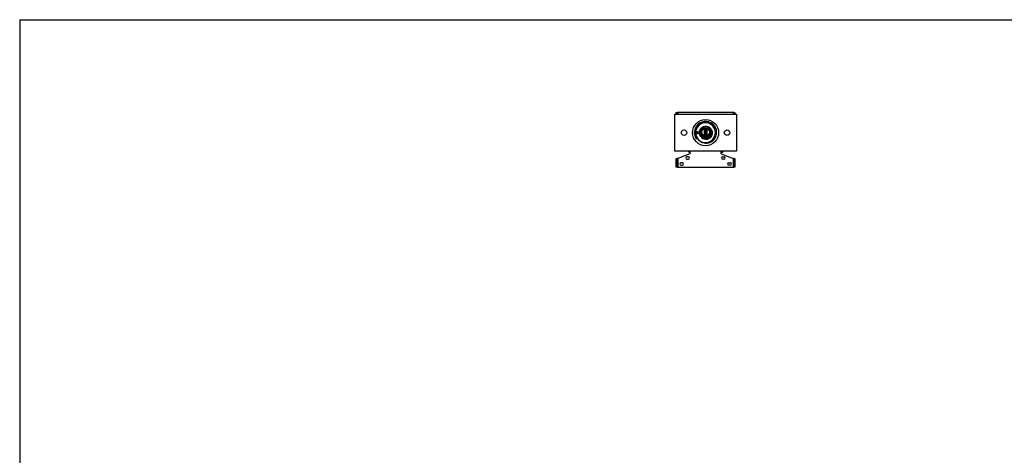
# Model space of a CAD drawing. Extents: x 0.5 to 16.5, y 0.5 to 10.5.
# Drawn here: x 0.5 to 8.5, y 6.9 to 10.5 of the extents above; entities that cross this region are included whole.
import ezdxf

# ---------------------------------------------------------------- set-up
doc = ezdxf.new("R2010")
doc.units = 0
doc.layers.get('0').update_dxf_attribs({"linetype": 'CONTINUOUS'})

msp = doc.modelspace()

# ---------------------------------------------------------------- linework, layer by layer
at = {"color": 7, "linetype": 'CONTINUOUS'}
for p, q in [((0.5289, 10.484), (16.5289, 10.484)), ((0.5289, 10.484), (0.5289, 0.484)), ((5.8517, 9.4155), (5.8517, 9.7155)), ((5.8517, 9.7155), (6.3517, 9.7155)), ((5.8637, 9.7282), (5.8712, 9.7282)), ((5.8637, 9.7155), (5.8637, 9.7282)), ((5.8712, 9.7282), (5.8712, 9.7155)), ((5.8772, 9.7282), (5.8712, 9.7282)), ((5.8712, 9.7178), (5.8762, 9.7178)), ((5.8749, 9.7178), (5.8749, 9.7155)), ((5.8762, 9.7178), (5.8762, 9.7155)), ((6.3263, 9.7282), (5.8772, 9.7282)), ((5.8772, 9.7282), (5.8772, 9.7155)), ((6.3323, 9.7282), (6.3263, 9.7282)), ((6.3263, 9.7282), (6.3263, 9.7155)), ((6.3273, 9.7155), (6.3273, 9.7178)), ((6.3323, 9.7178), (6.3273, 9.7178)), ((6.3285, 9.7155), (6.3285, 9.7178)), ((6.3323, 9.7282), (6.3398, 9.7282)), ((6.3323, 9.7155), (6.3323, 9.7282)), ((6.3398, 9.7282), (6.3398, 9.7155)), ((6.3517, 9.7155), (6.3517, 9.4155)), ((6.0125, 9.5722), (6.0128, 9.573)), ((6.0128, 9.558), (6.0125, 9.5588)), ((6.0127, 9.5753), (6.0134, 9.5746)), ((6.0134, 9.5564), (6.0127, 9.5557)), ((6.0134, 9.5746), (6.0128, 9.573)), ((6.0128, 9.558), (6.0134, 9.5564)), ((6.0134, 9.5746), (6.0134, 9.5746)), ((6.0134, 9.5564), (6.0134, 9.5564)), ((6.0142, 9.5892), (6.0142, 9.5888)), ((6.0142, 9.5888), (6.0142, 9.578)), ((6.0174, 9.578), (6.0142, 9.578)), ((6.0173, 9.577), (6.0142, 9.5764)), ((6.0142, 9.5764), (6.0142, 9.5751)), ((6.0142, 9.5559), (6.0142, 9.5548)), ((6.0142, 9.5548), (6.0172, 9.5541)), ((6.0142, 9.553), (6.0142, 9.542)), ((6.0142, 9.553), (6.0183, 9.553)), ((6.0142, 9.542), (6.0142, 9.5416)), ((6.0148, 9.5753), (6.0148, 9.5753)), ((6.0148, 9.5557), (6.0148, 9.5557)), ((6.0163, 9.5746), (6.0157, 9.573)), ((6.0157, 9.558), (6.0163, 9.5564)), ((6.0163, 9.5746), (6.0163, 9.5746)), ((6.0163, 9.5564), (6.0163, 9.5564)), ((6.0174, 9.578), (6.0227, 9.578)), ((6.0177, 9.5753), (6.0177, 9.5753)), ((6.0177, 9.5557), (6.0177, 9.5557)), ((6.0183, 9.553), (6.0227, 9.553)), ((6.0192, 9.5746), (6.0186, 9.573)), ((6.0186, 9.558), (6.0192, 9.5564)), ((6.0192, 9.5746), (6.0192, 9.5746)), ((6.0192, 9.5564), (6.0192, 9.5564)), ((6.0206, 9.5753), (6.0206, 9.5753)), ((6.0206, 9.5557), (6.0206, 9.5557)), ((6.0221, 9.5746), (6.0215, 9.573)), ((6.0215, 9.558), (6.0221, 9.5564)), ((6.0221, 9.5746), (6.0221, 9.5746)), ((6.0221, 9.5564), (6.0221, 9.5564)), ((6.0235, 9.5753), (6.0235, 9.5753)), ((6.0235, 9.5557), (6.0235, 9.5557)), ((6.025, 9.5746), (6.0244, 9.573)), ((6.0244, 9.558), (6.025, 9.5564)), ((6.025, 9.5746), (6.025, 9.5746)), ((6.025, 9.5564), (6.025, 9.5564)), ((6.0264, 9.5753), (6.0264, 9.5753)), ((6.0264, 9.5557), (6.0264, 9.5557)), ((6.0279, 9.5746), (6.0274, 9.573)), ((6.0274, 9.558), (6.0279, 9.5564)), ((6.0279, 9.5746), (6.0279, 9.5746)), ((6.0279, 9.5564), (6.0279, 9.5564)), ((6.0293, 9.5753), (6.0293, 9.5753)), ((6.0293, 9.5557), (6.0293, 9.5557)), ((6.0308, 9.5746), (6.0303, 9.573)), ((6.0303, 9.558), (6.0308, 9.5564)), ((6.0308, 9.5746), (6.0308, 9.5746)), ((6.0308, 9.5564), (6.0308, 9.5564)), ((6.0322, 9.5753), (6.0322, 9.5753)), ((6.0322, 9.5557), (6.0322, 9.5557)), ((6.0337, 9.5746), (6.0332, 9.573)), ((6.0332, 9.558), (6.0337, 9.5564)), ((6.0337, 9.5746), (6.0337, 9.5746)), ((6.0337, 9.5564), (6.0337, 9.5564)), ((6.0351, 9.5753), (6.0351, 9.5753)), ((6.0351, 9.5557), (6.0351, 9.5557)), ((6.0369, 9.5741), (6.0362, 9.575)), ((6.0362, 9.556), (6.0369, 9.5569)), ((6.0369, 9.5741), (6.0369, 9.5741)), ((6.0369, 9.5569), (6.0372, 9.5574)), ((6.0638, 9.5692), (6.0638, 9.574)), ((6.0638, 9.5644), (6.0638, 9.5692)), ((6.0639, 9.5752), (6.0639, 9.5631)), ((6.0642, 9.5617), (6.0642, 9.5762)), ((6.0882, 9.5289), (6.1001, 9.5289)), ((6.0892, 9.5976), (6.0892, 9.5408)), ((6.0892, 9.5338), (6.0892, 9.5331)), ((6.0922, 9.5986), (6.0941, 9.5973)), ((6.0922, 9.5986), (6.0922, 9.5986)), ((6.1112, 9.5986), (6.0922, 9.5986)), ((6.0941, 9.5973), (6.0922, 9.596)), ((6.0922, 9.596), (6.0922, 9.5956)), ((6.1112, 9.596), (6.0922, 9.596)), ((6.0922, 9.5956), (6.0941, 9.5943)), ((6.1112, 9.5956), (6.0922, 9.5956)), ((6.0941, 9.5943), (6.0922, 9.593)), ((6.0922, 9.593), (6.0922, 9.5926)), ((6.1112, 9.593), (6.0922, 9.593)), ((6.0922, 9.5926), (6.0941, 9.5913)), ((6.1112, 9.5926), (6.0922, 9.5926)), ((6.0941, 9.5913), (6.0922, 9.59)), ((6.0922, 9.59), (6.0922, 9.5895)), ((6.1112, 9.59), (6.0922, 9.59)), ((6.0922, 9.5895), (6.0941, 9.5882)), ((6.1112, 9.5895), (6.0922, 9.5895)), ((6.0941, 9.5882), (6.0922, 9.5869)), ((6.0922, 9.5869), (6.0922, 9.5865)), ((6.1112, 9.5869), (6.0922, 9.5869)), ((6.0922, 9.5865), (6.0941, 9.5852)), ((6.1112, 9.5865), (6.0922, 9.5865)), ((6.0941, 9.5852), (6.0922, 9.5839)), ((6.0922, 9.5839), (6.0922, 9.5835)), ((6.1112, 9.5839), (6.0922, 9.5839)), ((6.0922, 9.5835), (6.0941, 9.5822)), ((6.1112, 9.5835), (6.0922, 9.5835)), ((6.0941, 9.5822), (6.0922, 9.5809)), ((6.0922, 9.5809), (6.0922, 9.5804)), ((6.1112, 9.5809), (6.0922, 9.5809)), ((6.0922, 9.5804), (6.0941, 9.5791)), ((6.1112, 9.5804), (6.0922, 9.5804)), ((6.0941, 9.5791), (6.0922, 9.5778)), ((6.0922, 9.5778), (6.0922, 9.5774)), ((6.1112, 9.5778), (6.0922, 9.5778)), ((6.0922, 9.5774), (6.0941, 9.5761)), ((6.1112, 9.5774), (6.0922, 9.5774)), ((6.0941, 9.5761), (6.0922, 9.5748)), ((6.0922, 9.5748), (6.0922, 9.5744)), ((6.1112, 9.5748), (6.0922, 9.5748)), ((6.0922, 9.5744), (6.0941, 9.5731)), ((6.1112, 9.5744), (6.0922, 9.5744)), ((6.0941, 9.5731), (6.0922, 9.5718)), ((6.0922, 9.5718), (6.0922, 9.5714)), ((6.1112, 9.5718), (6.0922, 9.5718)), ((6.0922, 9.5714), (6.0941, 9.5701)), ((6.1112, 9.5714), (6.0922, 9.5714)), ((6.0941, 9.5701), (6.0922, 9.5688)), ((6.0922, 9.5688), (6.0922, 9.5683)), ((6.1112, 9.5688), (6.0922, 9.5688)), ((6.0922, 9.5683), (6.0941, 9.567)), ((6.1112, 9.5683), (6.0922, 9.5683)), ((6.0941, 9.567), (6.0922, 9.5657)), ((6.0922, 9.5657), (6.0922, 9.5653)), ((6.1112, 9.5657), (6.0922, 9.5657)), ((6.0922, 9.5653), (6.0941, 9.564)), ((6.1112, 9.5653), (6.0922, 9.5653)), ((6.0941, 9.564), (6.0922, 9.5627)), ((6.0922, 9.5627), (6.0922, 9.5623)), ((6.1112, 9.5627), (6.0922, 9.5627)), ((6.0922, 9.5623), (6.0941, 9.561)), ((6.1112, 9.5623), (6.0922, 9.5623)), ((6.0941, 9.561), (6.0922, 9.5597)), ((6.0922, 9.5597), (6.0922, 9.5593)), ((6.1112, 9.5597), (6.0922, 9.5597)), ((6.0922, 9.5593), (6.0941, 9.558)), ((6.1112, 9.5593), (6.0922, 9.5593)), ((6.0941, 9.558), (6.0922, 9.5567)), ((6.0922, 9.5567), (6.0922, 9.5562)), ((6.1112, 9.5567), (6.0922, 9.5567)), ((6.0922, 9.5562), (6.0941, 9.5549)), ((6.1112, 9.5562), (6.0922, 9.5562)), ((6.0941, 9.5549), (6.0922, 9.5536)), ((6.0922, 9.5536), (6.0922, 9.5532)), ((6.1112, 9.5536), (6.0922, 9.5536)), ((6.0922, 9.5532), (6.0941, 9.5519)), ((6.1112, 9.5532), (6.0922, 9.5532)), ((6.0941, 9.5519), (6.0922, 9.5506)), ((6.0922, 9.5506), (6.0922, 9.5502)), ((6.1112, 9.5506), (6.0922, 9.5506)), ((6.0922, 9.5502), (6.0941, 9.5489)), ((6.1112, 9.5502), (6.0922, 9.5502)), ((6.0941, 9.5489), (6.0922, 9.5476)), ((6.0922, 9.5476), (6.0922, 9.5471)), ((6.1112, 9.5476), (6.0922, 9.5476)), ((6.0922, 9.5471), (6.0941, 9.5458)), ((6.1112, 9.5471), (6.0922, 9.5471)), ((6.0941, 9.5458), (6.0922, 9.5445)), ((6.0922, 9.5445), (6.0922, 9.5441)), ((6.1112, 9.5445), (6.0922, 9.5445)), ((6.0922, 9.5441), (6.0941, 9.5428)), ((6.1112, 9.5441), (6.0922, 9.5441)), ((6.0941, 9.5428), (6.0922, 9.5415)), ((6.0922, 9.5415), (6.0922, 9.5411)), ((6.1112, 9.5415), (6.0922, 9.5415)), ((6.0922, 9.5411), (6.0941, 9.5398)), ((6.1112, 9.5411), (6.0922, 9.5411)), ((6.0922, 9.5324), (6.0922, 9.5324)), ((6.0922, 9.5324), (6.0922, 9.532)), ((6.0944, 9.5324), (6.0922, 9.5324)), ((6.0922, 9.532), (6.0941, 9.5307)), ((6.0969, 9.532), (6.0922, 9.532)), ((6.0941, 9.5307), (6.0922, 9.5294)), ((6.0922, 9.5294), (6.0922, 9.529)), ((6.1112, 9.5294), (6.0922, 9.5294)), ((6.0922, 9.529), (6.0922, 9.529)), ((6.1112, 9.529), (6.0922, 9.529)), ((6.1101, 9.599), (6.0933, 9.599)), ((6.1093, 9.5973), (6.0941, 9.5973)), ((6.1093, 9.5943), (6.0941, 9.5943)), ((6.1093, 9.5913), (6.0941, 9.5913)), ((6.1093, 9.5882), (6.0941, 9.5882)), ((6.1093, 9.5852), (6.0941, 9.5852)), ((6.1093, 9.5822), (6.0941, 9.5822)), ((6.1093, 9.5791), (6.0941, 9.5791)), ((6.1093, 9.5761), (6.0941, 9.5761)), ((6.1093, 9.5731), (6.0941, 9.5731)), ((6.1093, 9.5701), (6.0941, 9.5701)), ((6.1093, 9.567), (6.0941, 9.567)), ((6.1093, 9.564), (6.0941, 9.564)), ((6.1093, 9.561), (6.0941, 9.561)), ((6.1093, 9.558), (6.0941, 9.558)), ((6.1093, 9.5549), (6.0941, 9.5549)), ((6.1093, 9.5519), (6.0941, 9.5519)), ((6.1093, 9.5489), (6.0941, 9.5489)), ((6.1093, 9.5458), (6.0941, 9.5458)), ((6.1093, 9.5428), (6.0941, 9.5428)), ((6.0941, 9.5398), (6.0941, 9.5398)), ((6.1093, 9.5398), (6.0941, 9.5398)), ((6.1093, 9.5307), (6.0941, 9.5307)), ((6.1059, 9.5385), (6.0975, 9.5385)), ((6.1001, 9.5265), (6.1001, 9.5289)), ((6.1034, 9.5277), (6.1001, 9.5277)), ((6.1034, 9.5289), (6.1034, 9.5265)), ((6.1034, 9.5289), (6.1152, 9.5289)), ((6.1112, 9.532), (6.1065, 9.532)), ((6.1112, 9.5324), (6.1091, 9.5324)), ((6.1093, 9.5973), (6.1112, 9.5986)), ((6.1112, 9.596), (6.1093, 9.5973)), ((6.1093, 9.5943), (6.1112, 9.5956)), ((6.1112, 9.593), (6.1093, 9.5943)), ((6.1093, 9.5913), (6.1112, 9.5926)), ((6.1112, 9.59), (6.1093, 9.5913)), ((6.1093, 9.5882), (6.1112, 9.5895)), ((6.1112, 9.5869), (6.1093, 9.5882)), ((6.1093, 9.5852), (6.1112, 9.5865)), ((6.1112, 9.5839), (6.1093, 9.5852)), ((6.1093, 9.5822), (6.1112, 9.5835)), ((6.1112, 9.5809), (6.1093, 9.5822)), ((6.1093, 9.5791), (6.1112, 9.5804)), ((6.1112, 9.5778), (6.1093, 9.5791)), ((6.1093, 9.5761), (6.1112, 9.5774)), ((6.1112, 9.5748), (6.1093, 9.5761)), ((6.1093, 9.5731), (6.1112, 9.5744)), ((6.1112, 9.5718), (6.1093, 9.5731)), ((6.1093, 9.5701), (6.1112, 9.5714)), ((6.1112, 9.5688), (6.1093, 9.5701)), ((6.1093, 9.567), (6.1112, 9.5683)), ((6.1112, 9.5657), (6.1093, 9.567)), ((6.1093, 9.564), (6.1112, 9.5653)), ((6.1112, 9.5627), (6.1093, 9.564)), ((6.1093, 9.561), (6.1112, 9.5623)), ((6.1112, 9.5597), (6.1093, 9.561)), ((6.1093, 9.558), (6.1112, 9.5593)), ((6.1112, 9.5567), (6.1093, 9.558)), ((6.1093, 9.5549), (6.1112, 9.5562)), ((6.1112, 9.5536), (6.1093, 9.5549)), ((6.1093, 9.5519), (6.1112, 9.5532)), ((6.1112, 9.5506), (6.1093, 9.5519)), ((6.1093, 9.5489), (6.1112, 9.5502)), ((6.1112, 9.5476), (6.1093, 9.5489)), ((6.1093, 9.5458), (6.1112, 9.5471)), ((6.1112, 9.5445), (6.1093, 9.5458)), ((6.1093, 9.5428), (6.1112, 9.5441)), ((6.1112, 9.5415), (6.1093, 9.5428)), ((6.1093, 9.5398), (6.1112, 9.5411)), ((6.1093, 9.5398), (6.1093, 9.5398)), ((6.1093, 9.5307), (6.1112, 9.532)), ((6.1112, 9.5294), (6.1093, 9.5307)), ((6.1112, 9.5986), (6.1112, 9.5986)), ((6.1112, 9.5956), (6.1112, 9.596)), ((6.1112, 9.5926), (6.1112, 9.593)), ((6.1112, 9.5895), (6.1112, 9.59)), ((6.1112, 9.5865), (6.1112, 9.5869)), ((6.1112, 9.5835), (6.1112, 9.5839)), ((6.1112, 9.5804), (6.1112, 9.5809)), ((6.1112, 9.5774), (6.1112, 9.5778)), ((6.1112, 9.5744), (6.1112, 9.5748)), ((6.1112, 9.5714), (6.1112, 9.5718)), ((6.1112, 9.5683), (6.1112, 9.5688)), ((6.1112, 9.5653), (6.1112, 9.5657)), ((6.1112, 9.5623), (6.1112, 9.5627)), ((6.1112, 9.5593), (6.1112, 9.5597)), ((6.1112, 9.5562), (6.1112, 9.5567)), ((6.1112, 9.5532), (6.1112, 9.5536)), ((6.1112, 9.5502), (6.1112, 9.5506)), ((6.1112, 9.5471), (6.1112, 9.5476)), ((6.1112, 9.5441), (6.1112, 9.5445)), ((6.1112, 9.5411), (6.1112, 9.5415)), ((6.1112, 9.5324), (6.1112, 9.5324)), ((6.1112, 9.532), (6.1112, 9.5324)), ((6.1112, 9.529), (6.1112, 9.5294)), ((6.1112, 9.529), (6.1112, 9.529)), ((6.1142, 9.5408), (6.1142, 9.5976)), ((6.1142, 9.5331), (6.1142, 9.5338)), ((6.1392, 9.5762), (6.1392, 9.5617)), ((6.1395, 9.5631), (6.1395, 9.5752)), ((6.1397, 9.574), (6.1397, 9.5692)), ((6.1397, 9.5692), (6.1397, 9.5644)), ((6.1892, 9.5883), (6.1892, 9.5883)), ((6.1892, 9.5467), (6.1892, 9.5883)), ((6.3517, 9.4155), (5.8517, 9.4155)), ((5.9743, 9.3946), (5.8772, 9.356)), ((5.9625, 9.3687), (5.9507, 9.3687)), ((5.9619, 9.4155), (5.9619, 9.4067)), ((5.9694, 9.4067), (5.9619, 9.4067)), ((5.9694, 9.4155), (5.9694, 9.4067)), ((5.9694, 9.4067), (5.9732, 9.4067)), ((5.9754, 9.4057), (5.9754, 9.4155)), ((6.2281, 9.4057), (6.2281, 9.4155)), ((6.2291, 9.3946), (6.3263, 9.356)), ((6.2341, 9.4067), (6.2303, 9.4067)), ((6.2341, 9.4155), (6.2341, 9.4067)), ((6.2341, 9.4067), (6.2416, 9.4067)), ((6.241, 9.3687), (6.2527, 9.3687)), ((6.2416, 9.4155), (6.2416, 9.4067)), ((5.8637, 9.356), (5.8712, 9.356)), ((5.8637, 9.331), (5.8637, 9.356)), ((5.8712, 9.331), (5.8637, 9.331)), ((5.8637, 9.3102), (5.8637, 9.331)), ((5.8637, 9.3102), (5.8712, 9.3102)), ((5.8637, 9.2852), (5.8637, 9.3102)), ((5.8712, 9.2852), (5.8637, 9.2852)), ((5.8712, 9.356), (5.8712, 9.331)), ((5.8772, 9.356), (5.8712, 9.356)), ((5.8712, 9.3456), (5.8762, 9.3456)), ((5.8712, 9.3102), (5.8712, 9.331)), ((5.8712, 9.3102), (5.8712, 9.2852)), ((5.8762, 9.2956), (5.8712, 9.2956)), ((5.8712, 9.2852), (5.8772, 9.2852)), ((5.8749, 9.3456), (5.8749, 9.2956)), ((5.8762, 9.3456), (5.8762, 9.2956)), ((5.8772, 9.356), (5.8772, 9.2852)), ((5.8772, 9.2852), (6.3263, 9.2852)), ((5.9138, 9.3192), (5.9013, 9.3192)), ((5.9013, 9.3002), (5.9138, 9.3002)), ((5.9507, 9.3497), (5.9625, 9.3497)), ((6.2527, 9.3497), (6.241, 9.3497)), ((6.2896, 9.3192), (6.3021, 9.3192)), ((6.3021, 9.3002), (6.2896, 9.3002)), ((6.3263, 9.356), (6.3263, 9.2852)), ((6.3323, 9.356), (6.3263, 9.356)), ((6.3263, 9.2852), (6.3323, 9.2852)), ((6.3323, 9.3456), (6.3273, 9.3456)), ((6.3273, 9.2956), (6.3273, 9.3456)), ((6.3273, 9.2956), (6.3323, 9.2956)), ((6.3285, 9.2956), (6.3285, 9.3456)), ((6.3323, 9.356), (6.3398, 9.356)), ((6.3323, 9.331), (6.3323, 9.356)), ((6.3398, 9.331), (6.3323, 9.331)), ((6.3323, 9.331), (6.3323, 9.3102)), ((6.3323, 9.3102), (6.3398, 9.3102)), ((6.3323, 9.2852), (6.3323, 9.3102)), ((6.3398, 9.2852), (6.3323, 9.2852)), ((6.3398, 9.356), (6.3398, 9.331)), ((6.3398, 9.331), (6.3398, 9.3102)), ((6.3398, 9.3102), (6.3398, 9.2852))]:
    msp.add_line(p, q, dxfattribs=at)
at = {"color": 7, "linetype": 'CONTINUOUS', "flags": 128}
for points in [[(6.0808, 9.6097), (6.0737, 9.6057), (6.0673, 9.6003), (6.062, 9.5942), (6.0577, 9.587), (6.0547, 9.5794), (6.053, 9.5712), (6.0528, 9.5631), (6.0539, 9.5548), (6.0563, 9.547), (6.0601, 9.5395), (6.065, 9.533), (6.071, 9.5272), (6.0778, 9.5227), (6.0854, 9.5192), (6.0933, 9.5172), (6.1017, 9.5164), (6.1098, 9.5171), (6.1179, 9.5192), (6.1254, 9.5225), (6.1323, 9.5271), (6.1383, 9.5327), (6.1433, 9.5394), (6.1471, 9.5467), (6.1496, 9.5547), (6.1507, 9.5628), (6.1505, 9.5711), (6.1489, 9.5791), (6.1459, 9.587), (6.1417, 9.594), (6.1363, 9.6004), (6.1301, 9.6057), (6.1228, 9.6099), (6.1152, 9.6128), (6.1069, 9.6144), (6.0988, 9.6146), (6.0904, 9.6134), (6.0808, 9.61), (6.0737, 9.606), (6.0672, 9.6006), (6.0619, 9.5944), (6.0575, 9.5872), (6.0545, 9.5796), (6.0528, 9.5714), (6.0525, 9.5632), (6.0536, 9.5549), (6.056, 9.5471), (6.0598, 9.5396), (6.0647, 9.533), (6.0708, 9.5271), (6.0775, 9.5225), (6.0852, 9.5191), (6.0931, 9.517), (6.1015, 9.5162), (6.1097, 9.5168), (6.1178, 9.5189), (6.1253, 9.5222), (6.1324, 9.5268), (6.1383, 9.5324), (6.1434, 9.5392), (6.1472, 9.5464), (6.1498, 9.5545), (6.151, 9.5626), (6.1508, 9.571), (6.1492, 9.5791), (6.1462, 9.5869), (6.142, 9.594), (6.1366, 9.6005), (6.1303, 9.6058), (6.1231, 9.6101), (6.1154, 9.613), (6.1071, 9.6146), (6.0989, 9.6149), (6.0905, 9.6137), (6.0827, 9.6112), (6.0752, 9.6073), (6.0687, 9.6023), (6.0629, 9.5962), (6.0583, 9.5893), (6.0549, 9.5816), (6.0529, 9.5736), (6.0522, 9.5652), (6.0529, 9.557), (6.0551, 9.5488), (6.0585, 9.5413), (6.0632, 9.5343), (6.0689, 9.5284), (6.0757, 9.5233), (6.083, 9.5196), (6.0911, 9.5171), (6.0993, 9.516), (6.1077, 9.5163), (6.1158, 9.518), (6.1237, 9.5211), (6.1307, 9.5253), (6.1372, 9.5308), (6.1424, 9.5372), (6.1467, 9.5445), (6.1495, 9.5522), (6.1511, 9.5606), (6.1512, 9.5688), (6.15, 9.5772), (6.1474, 9.585), (6.1434, 9.5925), (6.1383, 9.599), (6.1321, 9.6048), (6.1252, 9.6093), (6.1174, 9.6126), (6.1094, 9.6146), (6.1009, 9.6152), (6.0927, 9.6144), (6.0845, 9.6121), (6.077, 9.6087), (6.07, 9.6038), (6.0641, 9.5981), (6.0591, 9.5912), (6.0554, 9.5838), (6.053, 9.5756), (6.052, 9.5674), (6.0524, 9.559), (6.0541, 9.5509), (6.0573, 9.543), (6.0616, 9.5359), (6.0673, 9.5296), (6.0737, 9.5243), (6.0811, 9.5202), (6.0889, 9.5174), (6.0973, 9.5159), (6.1055, 9.5158), (6.1139, 9.5172), (6.1218, 9.5199), (6.1292, 9.524), (6.1357, 9.5291), (6.1414, 9.5354), (6.1459, 9.5424), (6.1492, 9.5502), (6.1511, 9.5583), (6.1516, 9.5668), (6.1507, 9.5751), (6.1483, 9.5833), (6.1448, 9.5907), (6.1398, 9.5977), (6.134, 9.6036), (6.127, 9.6085), (6.1196, 9.6121), (6.1114, 9.6145), (6.1031, 9.6154), (6.0946, 9.615), (6.0903, 9.614)], [(6.0647, 9.5988), (6.0661, 9.6005), (6.0726, 9.6061), (6.0797, 9.6103), (6.0876, 9.6134), (6.0958, 9.6151), (6.1043, 9.6154), (6.1125, 9.6142), (6.1206, 9.6117), (6.128, 9.6079), (6.1349, 9.6028), (6.1406, 9.5968), (6.1453, 9.5897), (6.1487, 9.5821), (6.1509, 9.5739), (6.1516, 9.5656), (6.1509, 9.5571), (6.1488, 9.5491), (6.1453, 9.5413), (6.1407, 9.5345), (6.1348, 9.5283), (6.1282, 9.5233), (6.1206, 9.5194), (6.1127, 9.5169), (6.1043, 9.5158), (6.096, 9.516), (6.0877, 9.5177), (6.08, 9.5207), (6.0727, 9.5251), (6.0664, 9.5305), (6.0609, 9.537), (6.0568, 9.5441), (6.0538, 9.5521), (6.0522, 9.5602), (6.0521, 9.5687), (6.0533, 9.5769), (6.056, 9.585), (6.0598, 9.5923), (6.065, 9.599), (6.071, 9.6046), (6.0782, 9.6093), (6.0857, 9.6126), (6.094, 9.6146), (6.1022, 9.6152), (6.1107, 9.6144), (6.1186, 9.6122), (6.1263, 9.6086), (6.1331, 9.6039), (6.1392, 9.598), (6.1441, 9.5914), (6.1478, 9.5838), (6.1502, 9.5759), (6.1513, 9.5675), (6.1509, 9.5592), (6.1491, 9.5509), (6.146, 9.5433), (6.1416, 9.5361), (6.1362, 9.5299), (6.1296, 9.5245), (6.1224, 9.5205), (6.1144, 9.5176), (6.1063, 9.5162), (6.0979, 9.5161), (6.0897, 9.5174), (6.0817, 9.5202), (6.0745, 9.5241), (6.0679, 9.5294), (6.0624, 9.5355), (6.0578, 9.5426), (6.0546, 9.5502), (6.0527, 9.5584), (6.0522, 9.5667), (6.0532, 9.5751), (6.0554, 9.583), (6.0591, 9.5906), (6.0638, 9.5973), (6.0698, 9.6033), (6.0765, 9.608), (6.0841, 9.6117), (6.092, 9.614), (6.1004, 9.6149), (6.1086, 9.6144), (6.1168, 9.6125), (6.1244, 9.6094), (6.1315, 9.6049), (6.1376, 9.5994), (6.1429, 9.5928), (6.1468, 9.5856), (6.1496, 9.5776), (6.1509, 9.5695), (6.1509, 9.561), (6.1494, 9.553), (6.1466, 9.545), (6.1426, 9.5379), (6.1373, 9.5313), (6.1311, 9.5259), (6.1239, 9.5215), (6.1163, 9.5184), (6.1081, 9.5166), (6.0999, 9.5162), (6.0916, 9.5173), (6.0837, 9.5196), (6.0762, 9.5234), (6.0696, 9.5282), (6.0637, 9.5342), (6.059, 9.5409), (6.0555, 9.5486), (6.0533, 9.5565), (6.0525, 9.5648), (6.0531, 9.573), (6.0551, 9.5812), (6.0588, 9.5897), (6.059, 9.5895), (6.0634, 9.5964), (6.0693, 9.6025), (6.0758, 9.6073), (6.0833, 9.6111), (6.0912, 9.6135), (6.0995, 9.6146), (6.1077, 9.6143), (6.1159, 9.6126), (6.1235, 9.6096), (6.1307, 9.6052), (6.1368, 9.5999), (6.1422, 9.5934), (6.1462, 9.5863), (6.1491, 9.5784), (6.1506, 9.5704), (6.1507, 9.562), (6.1494, 9.5539), (6.1467, 9.546), (6.1429, 9.5388), (6.1377, 9.5322), (6.1317, 9.5267), (6.1246, 9.5221), (6.1171, 9.5189), (6.109, 9.517), (6.1008, 9.5165), (6.0925, 9.5173), (6.0847, 9.5195), (6.0771, 9.5231), (6.0704, 9.5278), (6.0645, 9.5337), (6.0597, 9.5403), (6.056, 9.5478), (6.0537, 9.5556), (6.0528, 9.5639), (6.0532, 9.5721), (6.055, 9.5802), (6.059, 9.5895)], [(6.1334, 9.5354), (6.1423, 9.5475), (6.1465, 9.5618), (6.146, 9.5766), (6.1404, 9.5909), (6.1304, 9.6026), (6.117, 9.6105), (6.1095, 9.6127), (6.1014, 9.6136), (6.0856, 9.6115), (6.0808, 9.6097)], [(6.0148, 9.5557), (6.0138, 9.5564), (6.013, 9.5585), (6.0125, 9.5617), (6.0123, 9.5655), (6.0125, 9.5693), (6.013, 9.5725), (6.0138, 9.5746), (6.0148, 9.5753), (6.0148, 9.5753)], [(6.0163, 9.5564), (6.0154, 9.5557), (6.0144, 9.5564), (6.0135, 9.5585), (6.013, 9.5617), (6.0128, 9.5655), (6.013, 9.5693), (6.0135, 9.5725), (6.0144, 9.5746), (6.0154, 9.5753), (6.0163, 9.5746), (6.0163, 9.5746)], [(6.0142, 9.5775), (6.0148, 9.5775), (6.0173, 9.577)], [(6.0172, 9.5541), (6.0147, 9.5537), (6.0142, 9.5536)], [(6.0157, 9.558), (6.0151, 9.5598), (6.0146, 9.5624), (6.0144, 9.5655), (6.0146, 9.5686), (6.0151, 9.5712), (6.0157, 9.573), (6.0157, 9.573)], [(6.0177, 9.5557), (6.0167, 9.5564), (6.0159, 9.5585), (6.0154, 9.5617), (6.0152, 9.5655), (6.0154, 9.5693), (6.0159, 9.5725), (6.0167, 9.5746), (6.0177, 9.5753), (6.0177, 9.5753)], [(6.0192, 9.5564), (6.0183, 9.5557), (6.0173, 9.5564), (6.0165, 9.5585), (6.0159, 9.5617), (6.0157, 9.5655), (6.0159, 9.5693), (6.0165, 9.5725), (6.0173, 9.5746), (6.0183, 9.5753), (6.0192, 9.5746), (6.0192, 9.5746)], [(6.0186, 9.558), (6.018, 9.5598), (6.0175, 9.5624), (6.0173, 9.5655), (6.0175, 9.5686), (6.018, 9.5712), (6.0186, 9.573), (6.0186, 9.573)], [(6.0206, 9.5557), (6.0196, 9.5564), (6.0188, 9.5585), (6.0183, 9.5617), (6.0181, 9.5655), (6.0183, 9.5693), (6.0188, 9.5725), (6.0196, 9.5746), (6.0206, 9.5753), (6.0206, 9.5753)], [(6.0221, 9.5564), (6.0212, 9.5557), (6.0202, 9.5564), (6.0194, 9.5585), (6.0188, 9.5617), (6.0186, 9.5655), (6.0188, 9.5693), (6.0194, 9.5725), (6.0202, 9.5746), (6.0212, 9.5753), (6.0221, 9.5746), (6.0221, 9.5746)], [(6.0215, 9.558), (6.0209, 9.5598), (6.0204, 9.5624), (6.0202, 9.5655), (6.0204, 9.5686), (6.0209, 9.5712), (6.0215, 9.573), (6.0215, 9.573)], [(6.0235, 9.5557), (6.0226, 9.5564), (6.0217, 9.5585), (6.0212, 9.5617), (6.021, 9.5655), (6.0212, 9.5693), (6.0217, 9.5725), (6.0226, 9.5746), (6.0235, 9.5753), (6.0235, 9.5753)], [(6.025, 9.5564), (6.0241, 9.5557), (6.0231, 9.5564), (6.0223, 9.5585), (6.0217, 9.5617), (6.0215, 9.5655), (6.0217, 9.5693), (6.0223, 9.5725), (6.0231, 9.5746), (6.0241, 9.5753), (6.025, 9.5746), (6.025, 9.5746)], [(6.0244, 9.558), (6.0238, 9.5598), (6.0233, 9.5624), (6.0232, 9.5655), (6.0233, 9.5686), (6.0238, 9.5712), (6.0244, 9.573), (6.0244, 9.573)], [(6.0264, 9.5557), (6.0255, 9.5564), (6.0246, 9.5585), (6.0241, 9.5617), (6.0239, 9.5655), (6.0241, 9.5693), (6.0246, 9.5725), (6.0255, 9.5746), (6.0264, 9.5753), (6.0264, 9.5753)], [(6.0279, 9.5564), (6.027, 9.5557), (6.026, 9.5564), (6.0252, 9.5585), (6.0246, 9.5617), (6.0244, 9.5655), (6.0246, 9.5693), (6.0252, 9.5725), (6.026, 9.5746), (6.027, 9.5753), (6.0279, 9.5746), (6.0279, 9.5746)], [(6.0274, 9.558), (6.0267, 9.5598), (6.0262, 9.5624), (6.0261, 9.5655), (6.0262, 9.5686), (6.0267, 9.5712), (6.0274, 9.573), (6.0274, 9.573)], [(6.0293, 9.5557), (6.0284, 9.5564), (6.0275, 9.5585), (6.027, 9.5617), (6.0268, 9.5655), (6.027, 9.5693), (6.0275, 9.5725), (6.0284, 9.5746), (6.0293, 9.5753), (6.0293, 9.5753)], [(6.0308, 9.5564), (6.0299, 9.5557), (6.0289, 9.5564), (6.0281, 9.5585), (6.0275, 9.5617), (6.0273, 9.5655), (6.0275, 9.5693), (6.0281, 9.5725), (6.0289, 9.5746), (6.0299, 9.5753), (6.0308, 9.5746), (6.0308, 9.5746)], [(6.0303, 9.558), (6.0296, 9.5598), (6.0291, 9.5624), (6.029, 9.5655), (6.0291, 9.5686), (6.0296, 9.5712), (6.0303, 9.573), (6.0303, 9.573)], [(6.0322, 9.5557), (6.0313, 9.5564), (6.0304, 9.5585), (6.0299, 9.5617), (6.0297, 9.5655), (6.0299, 9.5693), (6.0304, 9.5725), (6.0313, 9.5746), (6.0322, 9.5753), (6.0322, 9.5753)], [(6.0337, 9.5564), (6.0328, 9.5557), (6.0318, 9.5564), (6.031, 9.5585), (6.0304, 9.5617), (6.0302, 9.5655), (6.0304, 9.5693), (6.031, 9.5725), (6.0318, 9.5746), (6.0328, 9.5753), (6.0337, 9.5746), (6.0337, 9.5746)], [(6.0332, 9.558), (6.0325, 9.5598), (6.032, 9.5624), (6.0319, 9.5655), (6.032, 9.5686), (6.0325, 9.5712), (6.0332, 9.573), (6.0332, 9.573)], [(6.0351, 9.5557), (6.0342, 9.5564), (6.0333, 9.5585), (6.0328, 9.5617), (6.0326, 9.5655), (6.0328, 9.5693), (6.0333, 9.5725), (6.0342, 9.5746), (6.0351, 9.5753), (6.0351, 9.5753)], [(6.0362, 9.556), (6.0355, 9.5557), (6.0346, 9.5564), (6.0337, 9.5585), (6.0332, 9.5617), (6.033, 9.5655), (6.0332, 9.5693), (6.0337, 9.5725), (6.0346, 9.5746), (6.0355, 9.5753), (6.0362, 9.575)], [(6.0369, 9.5569), (6.036, 9.5562), (6.0351, 9.5569), (6.0343, 9.5589), (6.0338, 9.5619), (6.0336, 9.5655), (6.0338, 9.5691), (6.0343, 9.5721), (6.0351, 9.5741), (6.036, 9.5748), (6.0369, 9.5741), (6.0369, 9.5741)], [(6.0361, 9.558), (6.0354, 9.5598), (6.0349, 9.5624), (6.0348, 9.5655), (6.0349, 9.5686), (6.0354, 9.5712), (6.0361, 9.573), (6.0361, 9.573)], [(6.0376, 9.5735), (6.037, 9.5738), (6.0362, 9.5732), (6.0355, 9.5714), (6.035, 9.5687), (6.0349, 9.5655)], [(6.0349, 9.5655), (6.035, 9.5623), (6.0355, 9.5596), (6.0362, 9.5578), (6.037, 9.5572), (6.0376, 9.5575)], [(6.0372, 9.5574), (6.0364, 9.558), (6.0357, 9.5598), (6.0353, 9.5624), (6.0351, 9.5655), (6.0353, 9.5686), (6.0357, 9.5712), (6.0364, 9.573), (6.0372, 9.5736), (6.038, 9.573), (6.0387, 9.5712), (6.0392, 9.5686), (6.0393, 9.5655), (6.0392, 9.5624), (6.0387, 9.5598), (6.038, 9.558), (6.0372, 9.5574)], [(6.059, 9.5895), (6.056, 9.5822), (6.0541, 9.5742), (6.0537, 9.5659), (6.0546, 9.5579), (6.0569, 9.5499), (6.0604, 9.5429), (6.0651, 9.5363), (6.0708, 9.5308), (6.0775, 9.5262), (6.092, 9.521), (6.0997, 9.5203), (6.1076, 9.5209), (6.1218, 9.5259), (6.1334, 9.5354)], [(5.9704, 9.4067), (5.9733, 9.4063), (5.9754, 9.4057)], [(5.9732, 9.4067), (5.9745, 9.4063), (5.9754, 9.4057)], [(6.233, 9.4067), (6.2301, 9.4063), (6.2281, 9.4057)], [(6.2303, 9.4067), (6.229, 9.4063), (6.2281, 9.4057)]]:
    msp.add_lwpolyline(points, dxfattribs=at)
at = {"color": 7, "linetype": 'CONTINUOUS'}
for centre, radius in [((6.1017, 9.5655), 0.1059), ((6.1017, 9.5655), 0.039), ((6.1017, 9.5692), 0.031), ((5.9267, 9.5655), 0.0219), ((6.2767, 9.5655), 0.0219)]:
    msp.add_circle(centre, radius, dxfattribs=at)
for centre, radius, start, end in [((6.1016, 9.5655), 0.0905, 14.61727, 164.8186), ((6.1016, 9.5655), 0.0905, 73.41568, 165.04871), ((6.1045, 9.5675), 0.0877, 74.82049, 173.13381), ((6.1017, 9.5655), 0.08, 188.9893, 171.0107), ((6.1017, 9.5655), 0.049, 115.33618, 150.65508), ((6.1043, 9.5625), 0.054, 341.81383, 97.78738), ((6.1017, 9.5655), 0.0904, 14.58314, 73.45732), ((6.1017, 9.5655), 0.0895, 165.04264, 194.86615), ((6.1017, 9.5654), 0.0906, 194.96304, 214.92276), ((6.1, 9.5681), 0.0831, 190.46077, 223.00329), ((6.0705, 9.5699), 0.0485, 170.37853, 174.56823), ((6.0989, 9.5651), 0.0772, 186.34383, 188.99044), ((6.1056, 9.5663), 0.0861, 219.63455, 346.23846), ((6.1017, 9.5692), 0.0383, 171.00641, 180), ((6.1017, 9.5692), 0.0382, 180, 255.61916), ((6.1017, 9.5692), 0.0375, 158.64286, 21.35714), ((6.1057, 9.566), 0.054, 226.07474, 337.83397), ((6.1017, 9.5692), 0.0383, 284.38084, 8.99359), ((6.1017, 9.5655), 0.0895, 347.86463, 12.13537), ((5.9507, 9.3592), 0.0095, 90, 270), ((5.9625, 9.3592), 0.0095, 270, 90), ((5.972, 9.4005), 0.00625, 291.70657, 57.60255), ((6.2314, 9.4005), 0.00625, 122.39745, 248.29343), ((6.241, 9.3592), 0.0095, 90, 270), ((6.2527, 9.3592), 0.0095, 270, 90), ((5.9013, 9.3097), 0.0095, 90, 270), ((5.9138, 9.3097), 0.0095, 270, 90), ((6.2896, 9.3097), 0.0095, 90, 270), ((6.3021, 9.3097), 0.0095, 270, 90)]:
    msp.add_arc(centre, radius, start, end, dxfattribs=at)

doc.saveas('drawing.dxf')
